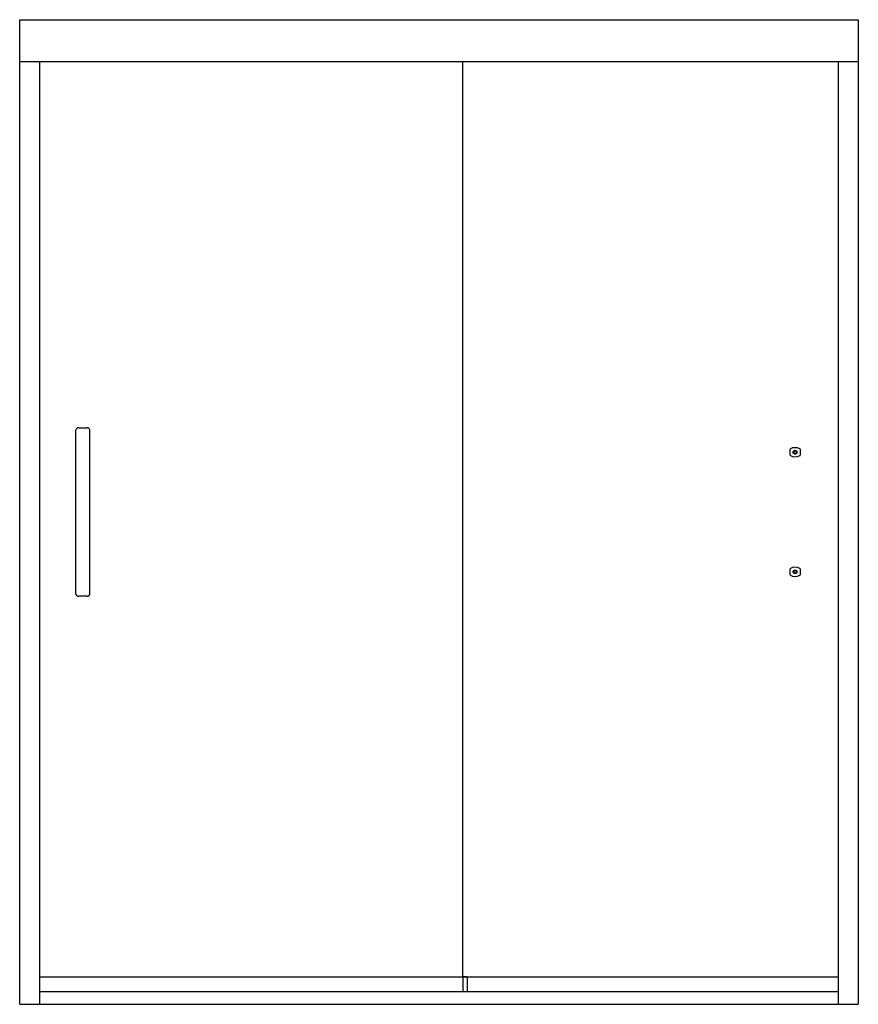
# Model space of a CAD drawing. Extents: x 4037.3 to 4096.9, y 152.4 to 222.4.
import ezdxf

# ---------------------------------------------------------------- set-up
doc = ezdxf.new("R2010")
doc.units = 0
doc.header["$LTSCALE"] = 0.64311
doc.layers.get('0').update_dxf_attribs({"color": 255, "linetype": 'CONTINUOUS'})
doc.layers.get('DEFPOINTS').update_dxf_attribs({"linetype": 'CONTINUOUS'})
doc.styles.get("Standard").update_dxf_attribs({"font": 'txt', "width": 0.8})

msp = doc.modelspace()

# ---------------------------------------------------------------- linework, layer by layer
for p, q in [((4037.3, 152.426), (4037.3, 222.394)), ((4037.3, 222.394), (4096.925, 222.394)), ((4096.925, 222.394), (4096.925, 152.426)), ((4096.925, 219.394), (4037.3, 219.394)), ((4038.709, 219.394), (4038.709, 152.426)), ((4068.795, 154.373), (4068.795, 219.394)), ((4095.516, 152.426), (4095.516, 219.394)), ((4041.295, 181.563), (4041.295, 193.245)), ((4042.293, 181.563), (4042.293, 193.245)), ((4092.075, 191.448), (4092.075, 191.861)), ((4092.43, 191.735), (4092.359, 191.695)), ((4092.5, 191.695), (4092.43, 191.735)), ((4092.785, 191.861), (4092.785, 191.448)), ((4092.359, 191.614), (4092.359, 191.695)), ((4092.359, 191.614), (4092.43, 191.573)), ((4092.43, 191.573), (4092.5, 191.614)), ((4092.5, 191.695), (4092.5, 191.614)), ((4092.075, 182.948), (4092.075, 183.361)), ((4092.785, 183.361), (4092.785, 182.948)), ((4092.43, 183.235), (4092.359, 183.195)), ((4092.359, 183.114), (4092.359, 183.195)), ((4092.359, 183.114), (4092.43, 183.073)), ((4092.5, 183.195), (4092.43, 183.235)), ((4092.43, 183.073), (4092.5, 183.114)), ((4092.5, 183.195), (4092.5, 183.114)), ((4038.709, 154.373), (4095.516, 154.373)), ((4069.084, 154.369), (4068.834, 154.373)), ((4068.834, 153.321), (4068.834, 154.373)), ((4069.104, 154.349), (4069.104, 153.321)), ((4038.709, 153.321), (4095.516, 153.321)), ((4037.3, 152.426), (4096.925, 152.426))]:
    msp.add_line(p, q)
for centre, radius in [((4092.43, 191.654), 0.14), ((4092.43, 191.654), 0.135), ((4092.43, 183.154), 0.14), ((4092.43, 183.154), 0.135)]:
    msp.add_circle(centre, radius)
for centre, radius, start, end in [((4041.506, 193.164), 0.226, 92.81409, 158.80059), ((4041.796, 200.662), 7.279, 267.62888, 269.98908), ((4041.793, 200.662), 7.279, 270.01092, 272.37112), ((4042.083, 193.164), 0.226, 21.19941, 87.18591), ((4092.107, 191.861), 0.032, 119.8916, 180), ((4092.43, 191.299), 0.68, 60.1084, 119.8916), ((4092.753, 191.861), 0.032, 0, 60.1084), ((4092.107, 191.448), 0.032, 180, 240.1084), ((4092.43, 192.009), 0.68, 240.1084, 299.8916), ((4092.32, 191.654), 0.03, 142.34154, 217.65846), ((4092.32, 191.654), 0.0275, 152.54792, 207.45208), ((4092.54, 191.654), 0.03, 322.34154, 37.65846), ((4092.54, 191.654), 0.0275, 332.54792, 27.45208), ((4092.753, 191.448), 0.032, 299.8916, 0), ((4092.107, 183.361), 0.032, 119.8916, 180), ((4092.43, 182.799), 0.68, 60.1084, 119.8916), ((4092.753, 183.361), 0.032, 0, 60.1084), ((4092.107, 182.948), 0.032, 180, 240.1084), ((4092.43, 183.509), 0.68, 240.1084, 299.8916), ((4092.32, 183.154), 0.03, 142.34154, 217.65846), ((4092.32, 183.154), 0.0275, 152.54792, 207.45208), ((4092.54, 183.154), 0.03, 322.34154, 37.65846), ((4092.54, 183.154), 0.0275, 332.54792, 27.45208), ((4092.753, 182.948), 0.032, 299.8916, 0), ((4041.506, 181.646), 0.227, 201.41342, 266.96119), ((4041.795, 174.188), 7.238, 90.00802, 92.3816), ((4041.793, 174.188), 7.238, 87.6184, 89.99198), ((4042.082, 181.646), 0.227, 273.03881, 338.58658), ((4069.084, 154.349), 0.02, 0, 89)]:
    msp.add_arc(centre, radius, start, end)

# ---------------------------------------------------------------- texts
at = {"layer": 'DEFPOINTS'}
for tag, p, s in [('MODELNUMBER', (4067.107, 152.424), '547808-59*'), ('TRADENAME', (4067.107, 152.422), 'FINESSE'), ('PRODUCT', (4067.107, 152.421), 'SHOWER DOOR')]:
    msp.add_attdef(tag, p, s, height=0.001, dxfattribs=at)

doc.saveas('drawing.dxf')
